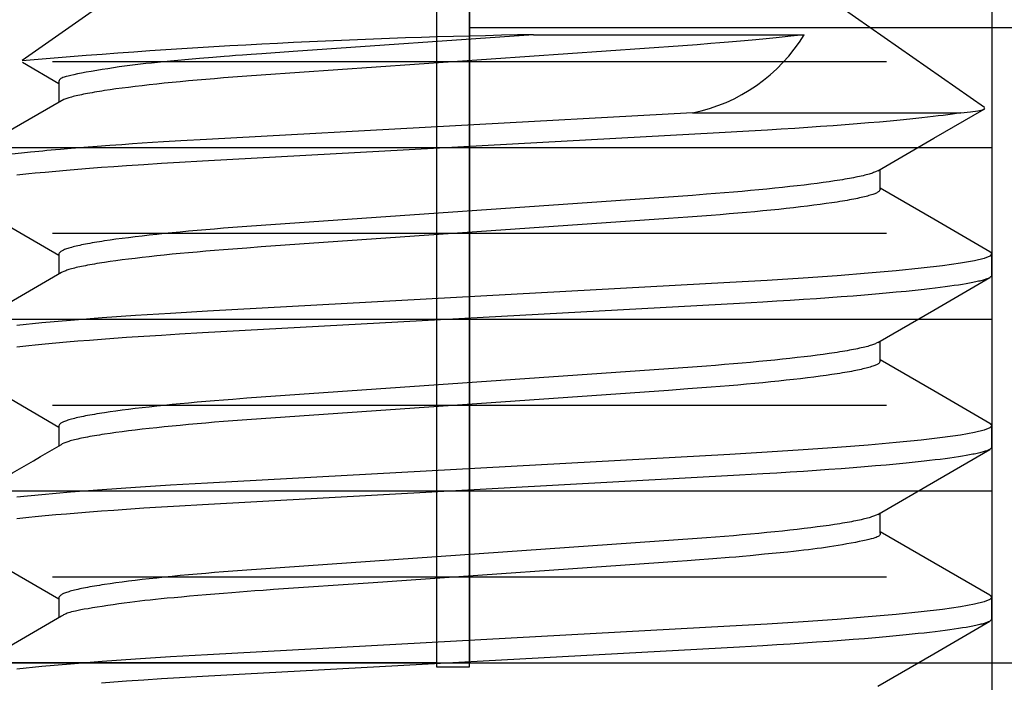
# Model space of a CAD drawing. Extents: x -1 to 19, y -7.5 to 8.8.
# Drawn here: x 3.2 to 3.3, y -3.3 to -3.1 of the extents above; entities that cross this region are included whole.
import ezdxf

# ---------------------------------------------------------------- set-up
doc = ezdxf.new("R2010")
doc.units = 0
doc.header["$MEASUREMENT"] = 0
doc.linetypes.add('HIDDEN', pattern=[0.375, 0.25, -0.125])
for name, color, linetype in [('HDW-BASE', 7, 'Continuous'), ('SPACER-2', 7, 'Continuous'), ('SPRCLAMP-2', 7, 'Continuous'), ('SPRING', 7, 'Continuous'), ('TOWERS-2', 7, 'Continuous')]:
    doc.layers.add(name, color=color, linetype=linetype)

msp = doc.modelspace()

# ---------------------------------------------------------------- linework, layer by layer
at = {"layer": 'HDW-BASE', "color": 8, "linetype": 'Continuous'}
for p, q in [((3.185391088797998, -3.130702609290357), (3.168691649422999, -3.142395682615355)), ((3.343736995947999, -3.150967209190356), (3.314796147997998, -3.130702609290357)), ((3.261717446047999, -3.137704684665355), (3.310973111647999, -3.137704684665355)), ((3.168733736347998, -3.142711959290356), (3.175391088797997, -3.146576399165355)), ((3.175391088797997, -3.146327609290357), (3.175391088797997, -3.149985025140355)), ((3.290640825347999, -3.151917126440356), (3.339468393547999, -3.151917126440356)), ((3.324796147997996, -3.165858859290357), (3.324796147997996, -3.162201408840355)), ((3.175391088797997, -3.177577609290357), (3.175391088797997, -3.181235039740355)), ((3.345093618397999, -3.181483859290357), (3.345093618397999, -3.177577609290357)), ((3.324796147997996, -3.197108859290357), (3.324796147997996, -3.193451413840356)), ((3.175391088797997, -3.208827609290357), (3.175391088797997, -3.212486707065356)), ((3.345093618397999, -3.212733859290357), (3.345093618397999, -3.208827609290357)), ((3.324796147997996, -3.228358859290357), (3.324796147997996, -3.224701448815356)), ((3.175391088797997, -3.240077609290357), (3.175391088797997, -3.243735063390356)), ((3.345093618397999, -3.243983859290357), (3.345093618397999, -3.240077609290357))]:
    msp.add_line(p, q, dxfattribs=at)
for points in [[(3.261717446052031, -3.137704684664995), (3.217972779863137, -3.14075761337826), (3.212316243753803, -3.141155238783538), (3.210327692237938, -3.141296731181871), (3.208755152876913, -3.141410464030579), (3.207490776607102, -3.141504277813334), (3.206426714364874, -3.141586013013803), (3.205455117086601, -3.141663510115658), (3.20338019039862, -3.141835519777522), (3.200937671487384, -3.142043857901365), (3.198311432156697, -3.142274535102749), (3.196993836549427, -3.142393369108069), (3.195707613895736, -3.142511929783434), (3.194478531881769, -3.142628264429063), (3.193325610089321, -3.142741073200605), (3.192240876228125, -3.142851667625222), (3.191209609747742, -3.142962012099848), (3.190217090175646, -3.143074071014243), (3.189248597039305, -3.143189808758168), (3.188289409866193, -3.143311189721387), (3.187324808183779, -3.143440178293659), (3.186340071519534, -3.143578738864746), (3.185325906716974, -3.143728011211923), (3.184294730541405, -3.143885836584248), (3.183264386886286, -3.144049231640656), (3.182252719739024, -3.144215213028899), (3.181277573087022, -3.144380797396731), (3.180356790917685, -3.144543001391903), (3.179508217218418, -3.144698841662168), (3.178749695976627, -3.144845334855281), (3.178094567927594, -3.144980214855148), (3.177538161222848, -3.145104084419459), (3.17707130064044, -3.145218263562299), (3.176684811019102, -3.145324072287634), (3.176369517197562, -3.145422830599427), (3.17611624401455, -3.145515858501645), (3.175915816308795, -3.14560447599825), (3.175759058919026, -3.14569000309321), (3.175637607190727, -3.145773576682686), (3.17554633876054, -3.145855601164618), (3.175480941696391, -3.145936297848288), (3.175437104103939, -3.146015888033407), (3.175410514088845, -3.146094593019686), (3.175396859756769, -3.146172634106835), (3.175391829213373, -3.146250232594563), (3.175391110564317, -3.146327609782581)], [(3.310973111637554, -3.137704684664981), (3.308524303489809, -3.13798423526348), (3.306955868531579, -3.138155555674697), (3.305839928291175, -3.13827230007555), (3.304054548135643, -3.138451246288547), (3.302139406076109, -3.138634358731772), (3.300097357579364, -3.138821115546931), (3.298663747529321, -3.13894731261206), (3.297170482973354, -3.139074616087876), (3.295616183882059, -3.139202804808778), (3.294004379348884, -3.139331452108514), (3.291497374404036, -3.139523897300729), (3.288908979484114, -3.13971382467209), (3.212155209229108, -3.145066283186713), (3.209545035295369, -3.145255151699979), (3.206997430008653, -3.145447937976246), (3.205334196884332, -3.145578860679846), (3.203699419489826, -3.145711791045655), (3.202093633522083, -3.145846772445504), (3.200518422816305, -3.145983717084949), (3.198975632990788, -3.146122504397504), (3.197467109730886, -3.146263013811477), (3.195994741425948, -3.146405118158372), (3.19456058771617, -3.146548663843987), (3.193166750821487, -3.14669349068832), (3.191815333023961, -3.146839438505867), (3.190508354226716, -3.146986344292592), (3.189247505211171, -3.147134033730113), (3.188034394267222, -3.147282329693009), (3.186870629741055, -3.147431055050113), (3.185757818962688, -3.147580030025997), (3.18469756554238, -3.147729064226911), (3.183691471975669, -3.147877964626637), (3.183209235932667, -3.147952304328519), (3.182741140807369, -3.148026538193062), (3.182287341847001, -3.148100642411763), (3.18184781430315, -3.148174594416629), (3.181422488274281, -3.148248371972047), (3.181011293899983, -3.148321952836469), (3.180614161319842, -3.148395314768349), (3.180231020673448, -3.148468435526139), (3.179861802100389, -3.148541292868293), (3.179506435740253, -3.148613864553262), (3.179164961776827, -3.148686127311654), (3.178837860797547, -3.148758053721711), (3.178525723369237, -3.148829615345536), (3.178229140091126, -3.14890078373938), (3.177948701562442, -3.148971530459493), (3.177684998382414, -3.149041827062124), (3.177438621150273, -3.149111645103524), (3.177210160465246, -3.149180956139944), (3.176999722905351, -3.149249747629085), (3.176805479120967, -3.14931807059494), (3.17662511569634, -3.149385991974246), (3.176456319238179, -3.149453578698095), (3.17629677635319, -3.149520897697578), (3.175996197729555, -3.149655000247814), (3.175850535204324, -3.14972191766075)], [(3.175845816422998, -3.149721082665355), (3.165653233522998, -3.155637274390355), (3.155449120147998, -3.161553014840355)], [(3.290640825338644, -3.151917126446503), (3.20221876145807, -3.156764483189099), (3.197572544999921, -3.157029814478248), (3.19437987222483, -3.157217915096737), (3.19239289045755, -3.157338830269232), (3.190555964289271, -3.157455363030236), (3.188743778055003, -3.157576503373684), (3.186825039539483, -3.157711609598771), (3.184674785481275, -3.157869566225827), (3.182313620891123, -3.15804836070329), (3.179907718513306, -3.158235083444174), (3.177629580225482, -3.158416351070471), (3.175645131431635, -3.15857933663262), (3.174776667045152, -3.158653199418272), (3.173969040552939, -3.158724010886851), (3.173204356288817, -3.158793436652518), (3.172464718586612, -3.158863142329436), (3.171732231780149, -3.158934793531766), (3.170989000203251, -3.159010055873672), (3.170217128189743, -3.159090594969316), (3.168560132183861, -3.159269620882253), (3.166839338964582, -3.159462471151586)], [(3.339468393547111, -3.151917126446503), (3.337915978433625, -3.152146275093933), (3.337105503946321, -3.152261091761571), (3.336253923178591, -3.152376199579206), (3.335350531725621, -3.152491661869282), (3.33439661617248, -3.152607407011824), (3.333396460725684, -3.152723329668504), (3.332354349625355, -3.152839324496394), (3.331273835558582, -3.152955291051472), (3.33015554527009, -3.153071148452995), (3.328407049996891, -3.153244563700869), (3.326573172123644, -3.153417308235112), (3.324656130789503, -3.153589153886852), (3.322659673456269, -3.153759889291261), (3.320587572406157, -3.153929290376033), (3.318443597483098, -3.154097081106092), (3.316231522299904, -3.154262973401731), (3.313955398351649, -3.154426734632357), (3.311619707337464, -3.154588218154787), (3.309228893940529, -3.154747268477076), (3.306786542397044, -3.154903541255041), (3.304295681513418, -3.155056570325723), (3.300902640760586, -3.15525552158578), (3.295484217871186, -3.155558593149238), (3.201531014374581, -3.160709721382752), (3.197307246631437, -3.160951942267976), (3.194020898618713, -3.161150541738339), (3.190812421913762, -3.161355021610981), (3.187682380421804, -3.16156498459195), (3.185389768031623, -3.161725818004235), (3.183149659053846, -3.161889391090421), (3.180967053724119, -3.162055554628862), (3.178846854938583, -3.16222406259981), (3.176793945400177, -3.162394643887637), (3.174813473603182, -3.162566972342772), (3.172910999491064, -3.162740636553909), (3.17109199550504, -3.162915223696147), (3.169927751522994, -3.163031955282134), (3.168803329788732, -3.163148855300952), (3.167719650708559, -3.163265835208799)], [(3.324354388572998, -3.162457818115355), (3.334548713422996, -3.156540752990356), (3.343704677922998, -3.151232570715355)], [(3.339468393547999, -3.151917126440356), (3.341212096797999, -3.151724558515355), (3.342524465397998, -3.151533873715355), (3.343399345822998, -3.151344249740355), (3.343810921497997, -3.151158600040356), (3.343717598422997, -3.150994911715355)], [(3.324354810741457, -3.162457328162145), (3.32405890610837, -3.162592412047135), (3.323905161733594, -3.162660109827735), (3.323744480834506, -3.162727995014587), (3.323574551236336, -3.162796130076444), (3.323393060764313, -3.162864577482057), (3.323197697243666, -3.162933399700175), (3.322986148499625, -3.163002659199551), (3.322756588556078, -3.163072403247303), (3.322509136341169, -3.163142618265468), (3.322244396950378, -3.163213275485464), (3.321962975494851, -3.163284346133203), (3.321665477085727, -3.163355801434595), (3.32135250683415, -3.163427612615552), (3.321024669851263, -3.163499750901986), (3.320682571248206, -3.163572187519807), (3.320326701197668, -3.163644895583557), (3.319957090276153, -3.163717855722607), (3.319573654076669, -3.163791050466296), (3.319176308214748, -3.163864462338297), (3.318764968305918, -3.16393807386228), (3.31833954996571, -3.164011867561915), (3.317899968809651, -3.164085825960874), (3.317446140453273, -3.164159931582827), (3.316978027674864, -3.164234165854336), (3.316495782130816, -3.164308505772493), (3.315489687795346, -3.164457406189719), (3.314429447708139, -3.164606440087127), (3.313316652162908, -3.164755414711479), (3.312152894969938, -3.164904139906654), (3.310939784293674, -3.165052435863457), (3.309678931732882, -3.165200125381679), (3.308371948927454, -3.165347031255178), (3.307020529095561, -3.165492979123808), (3.30562669211342, -3.165637805970131), (3.304192539336977, -3.165781351634502), (3.302720172171457, -3.165923455951375), (3.301211649384332, -3.166063965359053), (3.299668859586157, -3.166202752670987), (3.298093648637147, -3.166339697315969), (3.296487862453815, -3.166474678717042), (3.29485308485769, -3.16660760909152), (3.293189851725256, -3.1667385317953), (3.290642246540676, -3.166931318069246), (3.288032072682322, -3.167120186580992), (3.212155207918387, -3.172410033498628), (3.209545036709593, -3.172598901931881), (3.206997435385804, -3.172791688091739), (3.205334201951293, -3.172922610804446), (3.203699419144876, -3.173055541329225), (3.202093622202766, -3.173190523051447), (3.200518402050803, -3.173327467968377), (3.198975613285762, -3.173466255249781), (3.197467110571479, -3.173606764060222), (3.195994784103775, -3.173748867178136), (3.194560666641304, -3.173892411798976), (3.193166826350453, -3.174037238743072), (3.191815331459737, -3.174183188825254), (3.190508194813535, -3.174330099248841), (3.189247208113764, -3.174477792730878), (3.188034107565615, -3.174626088388394), (3.186870629430572, -3.174774805332671), (3.185758408336879, -3.174923762986388), (3.184698672724644, -3.17507278197653), (3.183692549302209, -3.175221683253278), (3.183209944273917, -3.175296033794216), (3.182741164827177, -3.17537028776091), (3.182286349561063, -3.175444422601518), (3.181845628380374, -3.175518415043126), (3.181419128861931, -3.175592241654817), (3.181006978623734, -3.175665878999735), (3.18060930528378, -3.175739303641024), (3.180226236460068, -3.175812492141832), (3.179857899770594, -3.175885421065303), (3.179504422833357, -3.175958066974581), (3.179165886347468, -3.176030408033862), (3.178842183562306, -3.176102428770539), (3.178533160743845, -3.176174115324769), (3.178238664190319, -3.176245453830854), (3.177958540199961, -3.176316430423092), (3.177692635071003, -3.176387031235785), (3.17744079510168, -3.176457242403233), (3.177202866590226, -3.176527050059736), (3.176978809444601, -3.176596438070204), (3.176769038173713, -3.176665381182241), (3.176574080849902, -3.176733851885418), (3.176394465568658, -3.176801822663625), (3.176230720425468, -3.176869266000754), (3.176083373515821, -3.176936154380697), (3.175952952935204, -3.177002460287345), (3.175839986779108, -3.177068156204592), (3.175744540478092, -3.177133232489097), (3.175664828895261, -3.177197750950893), (3.175598604202436, -3.177261791283556), (3.175543618584617, -3.177325433175275), (3.1754976242268, -3.177388756314238), (3.175458373313987, -3.177451840388635), (3.175391110563365, -3.177577610096483)], [(3.155437460297999, -3.166251699390355), (3.165641808147998, -3.172167650690355), (3.175391088797997, -3.177826421615356)], [(3.324796148001586, -3.165858859282896), (3.324728908497989, -3.165984629692308), (3.324689657585175, -3.166047713766705), (3.324643663227359, -3.166111036905668), (3.324588677609539, -3.166174678797387), (3.324522452916714, -3.16623871913005), (3.324442741333883, -3.166303237591846), (3.324347295046046, -3.166368313870964), (3.324234328883541, -3.166434009793373), (3.324103908302925, -3.166500315700022), (3.323956561393278, -3.166567204079965), (3.323792816250088, -3.166634647417094), (3.323613200968843, -3.166702618195301), (3.323418243645033, -3.166771088898477), (3.323208472374145, -3.166840032010515), (3.322984415251667, -3.166909420015305), (3.322746486727034, -3.166979227677195), (3.322494646757711, -3.167049438844643), (3.322228741628754, -3.167120039657336), (3.321948617638396, -3.167191016249575), (3.321654121084869, -3.167262354755659), (3.321345098266408, -3.167334041309889), (3.321021395481246, -3.167406062046566), (3.320682859027617, -3.16747840309999), (3.320329382067233, -3.167551049014946), (3.319961045377759, -3.167623977938416), (3.319577976554046, -3.167697166439224), (3.319180303214094, -3.167770591080514), (3.318768152975897, -3.167844228425432), (3.318341653457455, -3.167918055037123), (3.317900932276765, -3.167992047478731), (3.317446117051827, -3.168066182313403), (3.316977337572828, -3.168140436285956), (3.315998442779394, -3.16828921156011), (3.314965372417359, -3.168438194075521), (3.313879253244326, -3.168587204776466), (3.312741224674721, -3.168736064574978), (3.311552718300439, -3.168884593486964), (3.310315457643793, -3.169032610667831), (3.30903117896627, -3.169179935228859), (3.307701625396072, -3.169326386739383), (3.306328699276723, -3.169471795150669), (3.304914461871497, -3.169616000831283), (3.303460981408907, -3.169758844596057), (3.301970321611907, -3.16990016806452), (3.300444444039266, -3.170039831214873), (3.298885207747784, -3.17017771241847), (3.297294467401298, -3.170313690839872), (3.295674044617502, -3.170447649754527), (3.294025002568143, -3.170579566845359), (3.292347645606269, -3.170709514235762), (3.289779113458145, -3.170900908871493), (3.286257173420189, -3.17115128790568), (3.212155209243465, -3.176316283498865), (3.209545035279463, -3.176505152012847), (3.206997429947791, -3.176697938290141), (3.205334196826866, -3.176828860993659), (3.203699419493743, -3.176961791358065), (3.202093633650699, -3.177096772755073), (3.200518423052316, -3.177233717392073), (3.198975633214778, -3.177372504704903), (3.197467109721332, -3.177513014124194), (3.19599474094076, -3.177655118481916), (3.19456058681888, -3.177798664176913), (3.193166749962799, -3.177943491020367), (3.191815333041745, -3.178089438817961), (3.190508356039102, -3.178236344563836), (3.189247508588909, -3.178384033965725), (3.188034397526771, -3.178532329931311), (3.186870629744585, -3.178681055362532), (3.185757812262008, -3.178830030491027), (3.184697552954665, -3.178979064825948), (3.183691459727388, -3.179127965217948), (3.183209227879433, -3.179202304824337), (3.182741140534285, -3.179276538511778), (3.182287354557944, -3.179350642111907), (3.181847850591227, -3.179424591318986), (3.181422565064437, -3.179498361815188), (3.181011434449003, -3.179571929276752), (3.180614395216355, -3.179645269379916), (3.180231383837921, -3.17971835780092), (3.17986233678513, -3.179791170216002), (3.17950719052941, -3.179863682301401), (3.179165989477207, -3.179935869076531), (3.178839210001787, -3.180007702892556), (3.178527436346647, -3.180079155455516), (3.178231252787675, -3.180150198465602), (3.177951243600762, -3.180220803623002), (3.177687993061796, -3.180290942627908), (3.177442085446668, -3.180360587180508), (3.177214105031266, -3.180429708980994), (3.177004153033991, -3.180498295932074), (3.176810398600312, -3.180566400707084), (3.176630527773345, -3.18063409219315), (3.176462226618638, -3.180701439271762), (3.17630318120174, -3.180768510824413), (3.176003601843559, -3.180902102877787), (3.175858440033373, -3.180968761141494)], [(3.344730889722999, -3.177173881565356), (3.334526088522998, -3.171257792215356), (3.324796147997996, -3.165610057115356)], [(3.344715239797998, -3.177173452490355), (3.344763628647999, -3.177192937765355), (3.345093618397999, -3.177577609290357), (3.344751402922998, -3.177969498565356), (3.343700813872998, -3.178385327115356), (3.341916721772999, -3.178821400315356), (3.339390098947997, -3.179273300115355), (3.336129509272998, -3.179736013265356), (3.332238460772998, -3.180195731615357), (3.327706901222999, -3.180655286815356), (3.322591503672998, -3.181109333290355), (3.316961497322999, -3.181552737015356), (3.310781881647997, -3.181988376865356), (3.304240209272996, -3.182403675315355), (3.297428934597998, -3.182794971340356), (3.202388017322998, -3.188005564215356), (3.195708203647999, -3.188390981340355), (3.189291556572997, -3.188799454690355), (3.183225739497998, -3.189227481540355), (3.177497906647999, -3.189679060740355), (3.172304938772998, -3.190141578315356), (3.167719573497997, -3.190609607165355)], [(3.175851169172996, -3.180967988865355), (3.165656772097999, -3.186885265440357), (3.155450759097998, -3.192802073990356)], [(3.345093618402784, -3.181483859282896), (3.345041470683067, -3.18158165656405), (3.34501103353458, -3.181630682047968), (3.344975374509739, -3.181679860258583), (3.344932752983091, -3.181729242104793), (3.344881428329187, -3.181778878495499), (3.344819659922574, -3.181828820339597), (3.344745707137801, -3.181879118545988), (3.344658187306906, -3.181929813188577), (3.344557149626638, -3.181980900973318), (3.344443001241308, -3.182032367779168), (3.344316149300187, -3.182084199481082), (3.344177000952551, -3.182136381954019), (3.344025963347673, -3.182188901072937), (3.343863443634828, -3.182241742712795), (3.34368984896329, -3.182294892748549), (3.343505494642452, -3.182348338551948), (3.343310328693669, -3.182402073452879), (3.343104207277992, -3.182456092286307), (3.342886986566683, -3.182510389883055), (3.342658522731004, -3.182564961073945), (3.34241867194222, -3.182619800689798), (3.34216729037159, -3.182674903561436), (3.34190423419038, -3.182730264519681), (3.341629398421359, -3.182785876573505), (3.341044629154109, -3.182897794919269), (3.340413658787947, -3.183010531418335), (3.33973720242845, -3.183123957059763), (3.33901597207064, -3.183237943775595), (3.338250608820552, -3.183352385069652), (3.33744168274436, -3.183467196044492), (3.336589760847977, -3.183582292736672), (3.335695417013455, -3.183697591151174), (3.334759384113416, -3.183813006447765), (3.333782553817358, -3.183928452968479), (3.332765824735488, -3.184043845014617), (3.331710087402994, -3.184159097830957), (3.330616047642612, -3.184274148242433), (3.329484226330883, -3.184388954681773), (3.327716775878294, -3.184560618008323), (3.32586722763318, -3.184731505999486), (3.323937441635842, -3.184901492299709), (3.321929314408287, -3.185070451693349), (3.319845394990988, -3.185238196763273), (3.317689243367558, -3.185404443721829), (3.315464532743951, -3.185568907713642), (3.313175241671292, -3.185731387842936), (3.310825545419191, -3.185891737403342), (3.308419597704821, -3.186049745167763), (3.305961453112254, -3.186204938201998), (3.303455109059808, -3.186356790590705), (3.299174929874344, -3.186603615170345), (3.201531014374601, -3.191959721695253), (3.197307246631508, -3.192201942580478), (3.194020898618558, -3.192400542050834), (3.190812421913492, -3.192605021923472), (3.187682380422404, -3.192814984904466), (3.185389768032788, -3.192975818316766), (3.183149659053758, -3.193139391402918), (3.18096705372064, -3.193305554941265), (3.178846854934473, -3.193474062912196), (3.176793945404217, -3.193644644200249), (3.174813473619217, -3.193816972655716), (3.172910999501023, -3.193990636866685), (3.171091995472948, -3.194165224007757), (3.169927751462946, -3.194281955592969), (3.168803329730643, -3.194398855611841), (3.167719650708244, -3.19451583552129)], [(3.324353594097999, -3.193708284740355), (3.334546156597997, -3.187792230765356), (3.344749898922998, -3.181876627890356)], [(3.32435421415462, -3.193707566411986), (3.324058385018941, -3.193842611641008), (3.323904678293478, -3.193910290305307), (3.323744034924429, -3.193978156817383), (3.323574142697267, -3.19404627379316), (3.323392689397462, -3.194114703848563), (3.323197362810487, -3.194183509599519), (3.322985850721813, -3.194252753661952), (3.322756327042265, -3.194322483427444), (3.322508910293685, -3.194392685351662), (3.322244205091952, -3.19446333067694), (3.321962816068602, -3.194534390640107), (3.321665347855174, -3.194605836477991), (3.321352405083205, -3.194677639427422), (3.321024592384232, -3.194749770725227), (3.320682514389792, -3.194822201608235), (3.320326660952877, -3.194894905173887), (3.319957062969924, -3.194967861922379), (3.319573636513792, -3.195041054225861), (3.319176297679854, -3.195114464450811), (3.318764962563484, -3.195188074963708), (3.318339547260058, -3.19526186813103), (3.317899967864949, -3.195335826319257), (3.317446140473533, -3.195409931894865), (3.316978028272333, -3.195484166153236), (3.316495783039514, -3.195558506064308), (3.315489688729226, -3.195707406480961), (3.314429448205262, -3.195856440388311), (3.313316652162647, -3.196005415023986), (3.312152894728114, -3.196154140224659), (3.310939784043081, -3.196302436181661), (3.309678931598422, -3.19645012569724), (3.308371948926135, -3.196597031567708), (3.307020529159268, -3.196742979434858), (3.305626692179992, -3.196887806281117), (3.304192539372976, -3.197031351946183), (3.302720172172166, -3.19717345626386), (3.301211649367712, -3.197313965671932), (3.299668859568642, -3.197452752983887), (3.298093648627599, -3.197589697628687), (3.296487862453524, -3.197724679029549), (3.294853084861964, -3.197857609403923), (3.293189851729792, -3.197988532107697), (3.290642246541871, -3.198181318381718), (3.288032072681218, -3.198370186893517), (3.212155207918387, -3.203660033811128), (3.209545036709593, -3.20384890224438), (3.206997435385804, -3.20404168840424), (3.205334201951293, -3.204172611116946), (3.203699419144876, -3.204305541641725), (3.202093622202766, -3.204440523363947), (3.200518402050803, -3.204577468280876), (3.198975613285762, -3.204716255562281), (3.197467110571479, -3.204856764372722), (3.195994784103775, -3.204998867490636), (3.194560666641304, -3.205142412111476), (3.193166826350453, -3.205287239055572), (3.191815331459737, -3.205433189137754), (3.190508194813535, -3.205580099561341), (3.189247208113764, -3.205727793043378), (3.188034107565615, -3.205876088700895), (3.186870629430572, -3.206024805645171), (3.185758408336879, -3.206173763298887), (3.184698672724644, -3.20632278228903), (3.183692549302209, -3.206471683565777), (3.183209944273917, -3.206546034106715), (3.182741164827177, -3.20662028807341), (3.182286349561063, -3.206694422914017), (3.181845628380374, -3.206768415355626), (3.181419128861931, -3.206842241967316), (3.181006978623734, -3.206915879312234), (3.18060930528378, -3.206989303953524), (3.180226236460068, -3.207062492454331), (3.179857899770594, -3.207135421377801), (3.179504422833357, -3.20720806728708), (3.179165886347468, -3.207280408346361), (3.178842183562306, -3.207352429083038), (3.178533160743845, -3.207424115637268), (3.178238664190319, -3.207495454143353), (3.177958540199961, -3.207566430735591), (3.177692635071003, -3.207637031548285), (3.17744079510168, -3.207707242715732), (3.177202866590226, -3.207777050372235), (3.176978809444601, -3.207846438382704), (3.176769038173713, -3.207915381494741), (3.176574080849902, -3.207983852197918), (3.176394465568658, -3.208051822976124), (3.176230720425468, -3.208119266313254), (3.176083373515821, -3.208186154693196), (3.175952952935204, -3.208252460599845), (3.175839986779108, -3.208318156517092), (3.175744540478092, -3.208383232801597), (3.175664828895261, -3.208447751263393), (3.175598604202436, -3.208511791596056), (3.175543618584617, -3.208575433487775), (3.1754976242268, -3.208638756626738), (3.175458373313987, -3.208701840701135), (3.175391110563365, -3.208827610408983)], [(3.324796148001586, -3.197108859282896), (3.324728908497989, -3.197234630004807), (3.324689657585175, -3.197297714079204), (3.324643663227359, -3.197361037218167), (3.324588677609539, -3.197424679109886), (3.324522452916714, -3.197488719442549), (3.324442741333883, -3.197553237904345), (3.324347295046046, -3.197618314183464), (3.324234328883541, -3.197684010105872), (3.324103908302925, -3.197750316012521), (3.323956561393278, -3.197817204392464), (3.323792816250088, -3.197884647729594), (3.323613200968843, -3.1979526185078), (3.323418243645033, -3.198021089210977), (3.323208472374145, -3.198090032323014), (3.322984415251667, -3.198159420327805), (3.322746486727034, -3.198229227989695), (3.322494646757711, -3.198299439157143), (3.322228741628754, -3.198370039969836), (3.321948617638396, -3.198441016562075), (3.321654121084869, -3.198512355068159), (3.321345098266408, -3.198584041622389), (3.321021395481246, -3.198656062359066), (3.320682859027617, -3.19872840341249), (3.320329382067233, -3.198801049327446), (3.319961045377759, -3.198873978250917), (3.319577976554046, -3.198947166751724), (3.319180303214094, -3.199020591393014), (3.318768152975897, -3.199094228737932), (3.318341653457455, -3.199168055349622), (3.317900932276765, -3.199242047791231), (3.317446117051827, -3.199316182625902), (3.316977337572828, -3.199390436598455), (3.315998442779394, -3.199539211872611), (3.314965372417359, -3.199688194388021), (3.313879253244326, -3.199837205088967), (3.312741224674721, -3.199986064887478), (3.311552718300439, -3.200134593799464), (3.310315457643793, -3.20028261098033), (3.30903117896627, -3.200429935541358), (3.307701625396072, -3.200576387051884), (3.306328699276723, -3.200721795463169), (3.304914461871497, -3.200866001143783), (3.303460981408907, -3.201008844908557), (3.301970321611907, -3.20115016837702), (3.300444444039266, -3.201289831527372), (3.298885207747785, -3.20142771273097), (3.297294467401299, -3.201563691152371), (3.295674044617503, -3.201697650067027), (3.294025002568144, -3.201829567157859), (3.29234764560627, -3.201959514548261), (3.289779113458146, -3.202150909183993), (3.28625717342019, -3.20240128821818), (3.212155209222084, -3.207566283811851), (3.209545035302544, -3.207755152324822), (3.20699743003555, -3.207947938600643), (3.205334196909565, -3.208078861304277), (3.203699419488114, -3.208211791670693), (3.202093633465958, -3.208346773071779), (3.200518422713401, -3.208483717712288), (3.198975632893171, -3.208622505024725), (3.197467109735053, -3.208763014436382), (3.195994741637312, -3.208905118778561), (3.194560588107031, -3.209048664460091), (3.19316675119552, -3.209193491304807), (3.191815333016217, -3.209339439131043), (3.190508353437297, -3.209486344935562), (3.189247503739938, -3.209634034388603), (3.18803439284747, -3.209782330350327), (3.186870629739517, -3.209931055675148), (3.185757821881275, -3.21008003058456), (3.184697571025157, -3.210229064727105), (3.1836914773106, -3.210377965130196), (3.18320923944038, -3.210452304873673), (3.182741140926316, -3.210526538815355), (3.182287336307979, -3.210600643304176), (3.181847798476737, -3.210674596532504), (3.181422454757689, -3.210748377175817), (3.181011232517058, -3.21082196390366), (3.180614059121068, -3.210895335385576), (3.180230861935943, -3.21096847029111), (3.179861568327907, -3.211041347289807), (3.179506105663183, -3.211113945051211), (3.179164512276128, -3.211186241054662), (3.178837270600509, -3.211258207977699), (3.178524973973404, -3.211329817319367), (3.1782282157643, -3.211401040572855), (3.177947589342686, -3.211471849231354), (3.177683688078051, -3.211542214788053), (3.177437105339882, -3.211612108736142), (3.177208434497668, -3.211681502568811), (3.176997784477149, -3.211750383549), (3.176803326586364, -3.211818801979085), (3.176622747644661, -3.211886823942498), (3.17645373449386, -3.211954515517017), (3.176293973975781, -3.212021942780421), (3.175992958205066, -3.212156268684998), (3.17584707663607, -3.212223299481729)], [(3.344735150022998, -3.208426313315356), (3.334528732822998, -3.202509285165356), (3.324796147997996, -3.196860050215357)], [(3.155441306797997, -3.197503939565355), (3.165645408322997, -3.203419722065356), (3.175391088797997, -3.209076435790355)], [(3.344721405772996, -3.208425935390356), (3.344763628647999, -3.208442937765355), (3.345093618397999, -3.208827609290357), (3.344751402922998, -3.209219498565356), (3.343700813872998, -3.209635327115356), (3.341916721772999, -3.210071400315356), (3.339390098947997, -3.210523300115355), (3.336129509272998, -3.210986013265356), (3.332238460772998, -3.211445731615357), (3.327706901222999, -3.211905286815356), (3.322591503672998, -3.212359333290355), (3.316961497322999, -3.212802737015356), (3.310781881647997, -3.213238376865356), (3.304240209272996, -3.213653675315355), (3.297428934597998, -3.214044971340356), (3.202388017322998, -3.219255564215356), (3.195708203647999, -3.219640981340355), (3.189291556572997, -3.220049454690355), (3.183225739497998, -3.220477481540355), (3.177497906647999, -3.220929060740355), (3.172304938772998, -3.221391578315356), (3.167719573497997, -3.221859607165355)], [(3.345093618402784, -3.212733859282896), (3.345041470683067, -3.21283165687655), (3.34501103353458, -3.212880682360468), (3.344975374509739, -3.212929860571083), (3.344932752983091, -3.212979242417293), (3.344881428329187, -3.213028878807998), (3.344819659922574, -3.213078820652097), (3.344745707137801, -3.213129118858488), (3.344658187306906, -3.213179813501077), (3.344557149626638, -3.213230901285819), (3.344443001241308, -3.213282368091667), (3.344316149300187, -3.213334199793581), (3.344177000952551, -3.213386382266519), (3.344025963347673, -3.213438901385437), (3.343863443634828, -3.213491743025295), (3.34368984896329, -3.21354489306105), (3.343505494642452, -3.213598338864449), (3.343310328693669, -3.213652073765378), (3.343104207277992, -3.213706092598807), (3.342886986566683, -3.213760390195556), (3.342658522731004, -3.213814961386445), (3.34241867194222, -3.213869801002298), (3.34216729037159, -3.213924903873936), (3.34190423419038, -3.213980264832181), (3.341629398421359, -3.214035876886005), (3.341044629154109, -3.214147795231769), (3.340413658787947, -3.214260531730835), (3.33973720242845, -3.214373957372263), (3.33901597207064, -3.214487944088094), (3.338250608820552, -3.214602385382152), (3.33744168274436, -3.214717196356992), (3.336589760847977, -3.214832293049172), (3.335695417013455, -3.214947591463674), (3.334759384113416, -3.215063006760265), (3.333782553817358, -3.215178453280978), (3.332765824735488, -3.215293845327117), (3.331710087402994, -3.215409098143457), (3.330616047642612, -3.215524148554933), (3.329484226330883, -3.215638954994273), (3.327716775878294, -3.215810618320822), (3.32586722763318, -3.215981506311986), (3.323937441635843, -3.216151492612209), (3.321929314408288, -3.216320452005849), (3.319845394990989, -3.216488197075773), (3.317689243367559, -3.216654444034329), (3.315464532743952, -3.216818908026142), (3.313175241671292, -3.216981388155436), (3.310825545419191, -3.217141737715841), (3.308419597704821, -3.217299745480262), (3.305961453112254, -3.217454938514497), (3.303455109059808, -3.217606790903203), (3.299174929874344, -3.217853615482844), (3.201531014374626, -3.223209722007754), (3.197307246631602, -3.223451942892981), (3.194020898618346, -3.223650542363329), (3.190812421913128, -3.223855022235962), (3.187682380423216, -3.224064985216988), (3.185389768034361, -3.224225818629309), (3.183149659053643, -3.224389391715414), (3.180967053715956, -3.224555555253636), (3.178846854928937, -3.224724063224542), (3.176793945409663, -3.224894644512899), (3.17481347364083, -3.225066972968815), (3.172910999514446, -3.225240637179557), (3.171091995429695, -3.225415224319058), (3.169927751382017, -3.225531955903225), (3.168803329652356, -3.22564885592217), (3.167719650707823, -3.225765835833779)], [(3.324348528247998, -3.224961250865356), (3.335181690122996, -3.218673597515356), (3.344743574047999, -3.213130305790355)], [(3.324347387791867, -3.224960292553007), (3.324052422603894, -3.22509489220139), (3.323899146709769, -3.225162352129279), (3.323738932801001, -3.22523000495715), (3.323569468206041, -3.225297914985), (3.323388440253342, -3.225366146512821), (3.323193536271356, -3.225434763840608), (3.322982443588535, -3.225503831268356), (3.322753334821019, -3.225573397611825), (3.322506323845057, -3.225643449711403), (3.322242009793341, -3.225713958934226), (3.321960991814184, -3.225784896641938), (3.321663869055902, -3.225856234196184), (3.321351240666808, -3.225927942958609), (3.321023705795217, -3.225999994290857), (3.320681863589442, -3.226072359554575), (3.320326200247605, -3.226145011651445), (3.319956750324514, -3.226217929603684), (3.319573435379795, -3.22629109398487), (3.31917617699557, -3.226364485362919), (3.31876489675396, -3.226438084305747), (3.318339516237084, -3.226511871381271), (3.317899957027064, -3.226585827157409), (3.317446140706021, -3.226659932202075), (3.316978035128723, -3.226734166309661), (3.316495793467497, -3.226808506139433), (3.3154896994462, -3.226957406549507), (3.314429453910111, -3.22710644057095), (3.313316652159643, -3.227255415336554), (3.312152891952987, -3.22740414060033), (3.310939781167328, -3.227552436559623), (3.309678930055383, -3.227700126044865), (3.308371948910995, -3.227847031880553), (3.307020529890351, -3.227992979730717), (3.305626692943947, -3.228137806576227), (3.304192539786076, -3.228281352249279), (3.302720172180302, -3.228423456576174), (3.301211649176979, -3.228563965988774), (3.299668859367644, -3.228702753300962), (3.298093648518036, -3.228839697943681), (3.296487862450185, -3.228974679342126), (3.294853084911008, -3.229107609715307), (3.293189851781838, -3.229238532419013), (3.290642246555557, -3.229431318693908), (3.288032072668535, -3.229620187206307), (3.212155207918387, -3.234910034123629), (3.209545036709593, -3.235098902556881), (3.206997435385804, -3.23529168871674), (3.205334201951293, -3.235422611429446), (3.203699419144876, -3.235555541954225), (3.202093622202766, -3.235690523676447), (3.200518402050803, -3.235827468593376), (3.198975613285762, -3.235966255874781), (3.197467110571479, -3.236106764685222), (3.195994784103775, -3.236248867803136), (3.194560666641304, -3.236392412423976), (3.193166826350453, -3.236537239368072), (3.191815331459737, -3.236683189450254), (3.190508194813535, -3.23683009987384), (3.189247208113764, -3.236977793355877), (3.188034107565615, -3.237126089013393), (3.186870629430572, -3.237274805957671), (3.185758408336879, -3.237423763611386), (3.184698672724644, -3.237572782601529), (3.183692549302209, -3.237721683878277), (3.183209944273917, -3.237796034419215), (3.182741164827177, -3.23787028838591), (3.182286349561063, -3.237944423226517), (3.181845628380374, -3.238018415668126), (3.181419128861931, -3.238092242279816), (3.181006978623734, -3.238165879624733), (3.18060930528378, -3.238239304266024), (3.180226236460068, -3.238312492766831), (3.179857899770594, -3.238385421690301), (3.179504422833357, -3.238458067599579), (3.179165886347468, -3.238530408658861), (3.178842183562306, -3.238602429395538), (3.178533160743845, -3.238674115949769), (3.178238664190319, -3.238745454455853), (3.177958540199961, -3.238816431048091), (3.177692635071003, -3.238887031860784), (3.17744079510168, -3.238957243028232), (3.177202866590226, -3.239027050684736), (3.176978809444601, -3.239096438695204), (3.176769038173713, -3.239165381807242), (3.176574080849902, -3.239233852510417), (3.176394465568658, -3.239301823288624), (3.176230720425468, -3.239369266625753), (3.176083373515821, -3.239436155005697), (3.175952952935204, -3.239502460912346), (3.175839986779108, -3.239568156829591), (3.175744540478092, -3.239633233114097), (3.175664828895261, -3.239697751575893), (3.175598604202436, -3.239761791908556), (3.175543618584617, -3.239825433800275), (3.1754976242268, -3.239888756939238), (3.175458373313987, -3.239951841013634), (3.175391110563365, -3.240077610721483)], [(3.155446608522996, -3.228757007865355), (3.166280169847997, -3.235037941065356), (3.175391088797997, -3.240326435140356)], [(3.324796148001586, -3.228358859282896), (3.324795622530624, -3.228426847431771), (3.324791781504715, -3.228495003424819), (3.324781355862958, -3.228563497759339), (3.324761053297434, -3.228632499606065), (3.324727581500217, -3.228702178135733), (3.324677648163384, -3.228772702519079), (3.324607960979014, -3.228844241926839), (3.324515227639183, -3.228916965529747), (3.324395510222811, -3.228991211831328), (3.324242288395524, -3.229067996626182), (3.324048396198553, -3.229148505053148), (3.323806667678748, -3.229233922245339), (3.323509936882959, -3.229325433335871), (3.323151037858036, -3.229424223457855), (3.322722804650829, -3.229531477744406), (3.322218071308189, -3.229648381328639), (3.321633159392139, -3.229775489916229), (3.320978340729003, -3.229910841444833), (3.320267374602105, -3.230051844441318), (3.319514020323855, -3.230195907424228), (3.318732037206665, -3.230340438912107), (3.317935184562944, -3.230482847423498), (3.317137221705106, -3.230620541476946), (3.316351907945558, -3.230750929590992), (3.31558869451782, -3.230872148478393), (3.314839800668287, -3.230985247567051), (3.314093137470616, -3.23109200449671), (3.31333661604539, -3.231194196898297), (3.312558147513189, -3.231293602402742), (3.311745642994594, -3.231391998640973), (3.310887013610184, -3.231491163243919), (3.309970170480542, -3.231592873842509), (3.30898854639993, -3.231698308188406), (3.307957661376284, -3.231806244446669), (3.305832274707424, -3.232022335913018), (3.303762343259706, -3.232226574617327), (3.301122826457433, -3.23247943534452), (3.299750507117595, -3.232606049355134), (3.298531318820045, -3.232713464960391), (3.297305934965714, -3.232816216576964), (3.294355324469553, -3.233052446190844), (3.291138329324313, -3.233300796353205), (3.289698247842901, -3.23340817138227), (3.287925343253924, -3.233535078415013), (3.232561131084177, -3.237389891071428), (3.214396149027574, -3.23864764125092), (3.212551710510443, -3.238777484974964), (3.211000576764541, -3.238889208731989), (3.209611145227762, -3.238992561795202), (3.208251813338005, -3.239097293437807), (3.206817663796554, -3.239211117845367), (3.205310522480473, -3.239333608700472), (3.203758899923867, -3.239462304641612), (3.202191306964017, -3.239594744285505), (3.200636254438202, -3.23972846624887), (3.199122253183701, -3.239861009148425), (3.197677814037795, -3.239989911600889), (3.196331447837762, -3.240112712222981), (3.195103354444544, -3.240227755443437), (3.193980490477845, -3.240336608882687), (3.192941501391285, -3.240441645989288), (3.191965032733354, -3.240545240203743), (3.191029730052547, -3.240649764966554), (3.190114238897354, -3.240757593718224), (3.189197204816268, -3.240871099899256), (3.188257273357782, -3.240992656950153), (3.187279612884866, -3.241123803923084), (3.186275483711154, -3.241262742241115), (3.185262668766831, -3.241406838960629), (3.184258951081043, -3.241553461127184), (3.183282113682939, -3.241699975786339), (3.182349939601666, -3.241843749983652), (3.181480211866375, -3.24198215076468), (3.18069071350621, -3.242112545174983), (3.17999481059603, -3.242232936651435), (3.179388201816958, -3.24234387413352), (3.178862168774843, -3.242446542969944), (3.178407993136026, -3.242542128500459), (3.178016956566849, -3.242631816064818), (3.177680340733652, -3.242716791002775), (3.177389427302774, -3.242798238654083), (3.177135497940558, -3.242877344358495), (3.176910698456483, -3.242955120003779), (3.176710631533528, -3.243031883609154), (3.176531763911823, -3.243107779759172), (3.176370562374494, -3.243182953029726), (3.176223493704667, -3.243257547996707), (3.176087024685465, -3.243331709236011), (3.175831752731439, -3.243479308835154)], [(3.344741621722998, -3.239680033965355), (3.334536037822999, -3.233763433215355), (3.324796147997996, -3.228110023840355)], [(3.344730848197996, -3.239679737690356), (3.344763628647999, -3.239692937765355), (3.345093618397999, -3.240077609290357), (3.344751402922998, -3.240469498565356), (3.343700813872998, -3.240885327115356), (3.341916721772999, -3.241321400315356), (3.339390098947997, -3.241773300115355), (3.336129509272998, -3.242236013265356), (3.332238460772998, -3.242695731615357), (3.327706901222999, -3.243155286815356), (3.322591503672998, -3.243609333290355), (3.316961497322999, -3.244052737015356), (3.310781881647997, -3.244488376865356), (3.304240209272996, -3.244903675315355), (3.297428934597998, -3.245294971340356), (3.202388017322998, -3.250505564215356), (3.195708203647999, -3.250890981340355), (3.189291556572997, -3.251299454690355), (3.183225739497998, -3.251727481540355), (3.177497906647999, -3.252179060740355), (3.172304938772998, -3.252641578315356), (3.167719573497997, -3.253109607165355)], [(3.175832319897999, -3.243478960990356), (3.165637904697998, -3.249396073865356), (3.155432428022997, -3.255312718140356)], [(3.345093618402784, -3.243983859282896), (3.345041470683067, -3.24408165718905), (3.34501103353458, -3.244130682672968), (3.344975374509739, -3.244179860883583), (3.344932752983091, -3.244229242729793), (3.344881428329187, -3.244278879120499), (3.344819659922574, -3.244328820964597), (3.344745707137801, -3.244379119170988), (3.344658187306906, -3.244429813813577), (3.344557149626638, -3.244480901598318), (3.344443001241308, -3.244532368404167), (3.344316149300187, -3.244584200106082), (3.344177000952551, -3.244636382579019), (3.344025963347673, -3.244688901697938), (3.343863443634828, -3.244741743337795), (3.34368984896329, -3.24479489337355), (3.343505494642452, -3.244848339176949), (3.343310328693669, -3.244902074077879), (3.343104207277992, -3.244956092911307), (3.342886986566683, -3.245010390508055), (3.342658522731004, -3.245064961698946), (3.34241867194222, -3.245119801314798), (3.34216729037159, -3.245174904186436), (3.34190423419038, -3.245230265144681), (3.341629398421359, -3.245285877198505), (3.341044629154109, -3.245397795544269), (3.340413658787947, -3.245510532043335), (3.33973720242845, -3.245623957684763), (3.33901597207064, -3.245737944400594), (3.338250608820552, -3.245852385694652), (3.33744168274436, -3.245967196669493), (3.336589760847977, -3.246082293361671), (3.335695417013455, -3.246197591776173), (3.334759384113416, -3.246313007072764), (3.333782553817358, -3.246428453593478), (3.332765824735488, -3.246543845639617), (3.331710087402994, -3.246659098455957), (3.330616047642612, -3.246774148867433), (3.329484226330883, -3.246888955306773), (3.327716775878294, -3.247060618633323), (3.32586722763318, -3.247231506624486), (3.323937441635843, -3.247401492924709), (3.321929314408288, -3.247570452318349), (3.319845394990989, -3.247738197388273), (3.317689243367559, -3.247904444346829), (3.315464532743952, -3.248068908338642), (3.313175241671292, -3.248231388467936), (3.310825545419191, -3.248391738028341), (3.308419597704821, -3.248549745792762), (3.305961453112254, -3.248704938826998), (3.303455109059808, -3.248856791215704), (3.299174929874345, -3.249103615795344), (3.201531014374645, -3.254459722320255), (3.197307246631668, -3.254701943205483), (3.1940208986182, -3.254900542675825), (3.190812421912875, -3.255105022548455), (3.18768238042378, -3.255314985529504), (3.185389768035455, -3.255475818941839), (3.183149659053563, -3.255639392027911)], [(3.324341291122997, -3.256215460815355), (3.334532951947998, -3.250299791915355), (3.344736178897999, -3.244384565890356)]]:
    msp.add_lwpolyline(points, dxfattribs=at)
for centre, radius, start, end in [((3.285162729647996, -4.516546183740356), 1.379040811914609, 90.97414123560002, 94.84384222829999), ((3.284507840822998, -3.121493411240355), 0.03103572047780962, 281.3972627803, 328.5104918747), ((2.010790826622997, -1.227323340640356), 2.301558616023166, 299.8240673434, 300.4110788889)]:
    msp.add_arc(centre, radius, start, end, dxfattribs=at)
at = {"layer": 'SPACER-2', "color": 1, "linetype": 'Continuous'}
for p, q in [((3.250093618397994, -2.626952609290354), (3.250093618397994, -3.251952609290354)), ((3.250093618397994, -3.251952609290354), (3.375093618397994, -3.251952609290354))]:
    msp.add_line(p, q, dxfattribs=at)
at = {"layer": 'SPACER-2', "color": 1, "linetype": 'HIDDEN'}
msp.add_line((3.375093618397994, -3.136452609290354), (3.250093618397992, -3.136452609290354), dxfattribs=at)
at = {"layer": 'SPRCLAMP-2', "color": 1, "linetype": 'Continuous'}
for p, q in [((3.244093618397994, -2.876952609290354), (3.244093618397994, -3.251952609290354)), ((3.244093618397994, -3.251952609290354), (3.119093618397994, -3.251952609290354))]:
    msp.add_line(p, q, dxfattribs=at)
at = {"layer": 'SPRING', "color": 7}
for p, q in [((3.244093618397994, -2.877702609290354), (3.244093618397994, -3.252702609290354)), ((3.250093618397994, -3.252702609290354), (3.250091813097994, -2.877606407290354)), ((3.244093618397994, -3.252702609290354), (3.250093618397994, -3.252702609290354))]:
    msp.add_line(p, q, dxfattribs=at)
at = {"layer": 'TOWERS-2', "color": 8, "linetype": 'Continuous'}
for p, q in [((3.345093918397997, -3.064452609290354), (3.345093918397997, -3.595702609290354)), ((3.174243618397997, -3.142577609290354), (3.325943618397999, -3.142577609290354)), ((3.155093318397996, -3.158202609290354), (3.345093918397997, -3.158202609290354)), ((3.174243618397997, -3.173827609290354), (3.325943618397999, -3.173827609290354)), ((3.155093318397996, -3.189452609290354), (3.345093918397997, -3.189452609290354)), ((3.174243618397997, -3.205077609290354), (3.325943618397999, -3.205077609290354)), ((3.155093318397996, -3.220702609290354), (3.345093918397997, -3.220702609290354)), ((3.174243618397997, -3.236327609290354), (3.325943618397999, -3.236327609290354)), ((3.155093318397996, -3.251952609290354), (3.345093918397997, -3.251952609290354))]:
    msp.add_line(p, q, dxfattribs=at)

doc.saveas('drawing.dxf')
